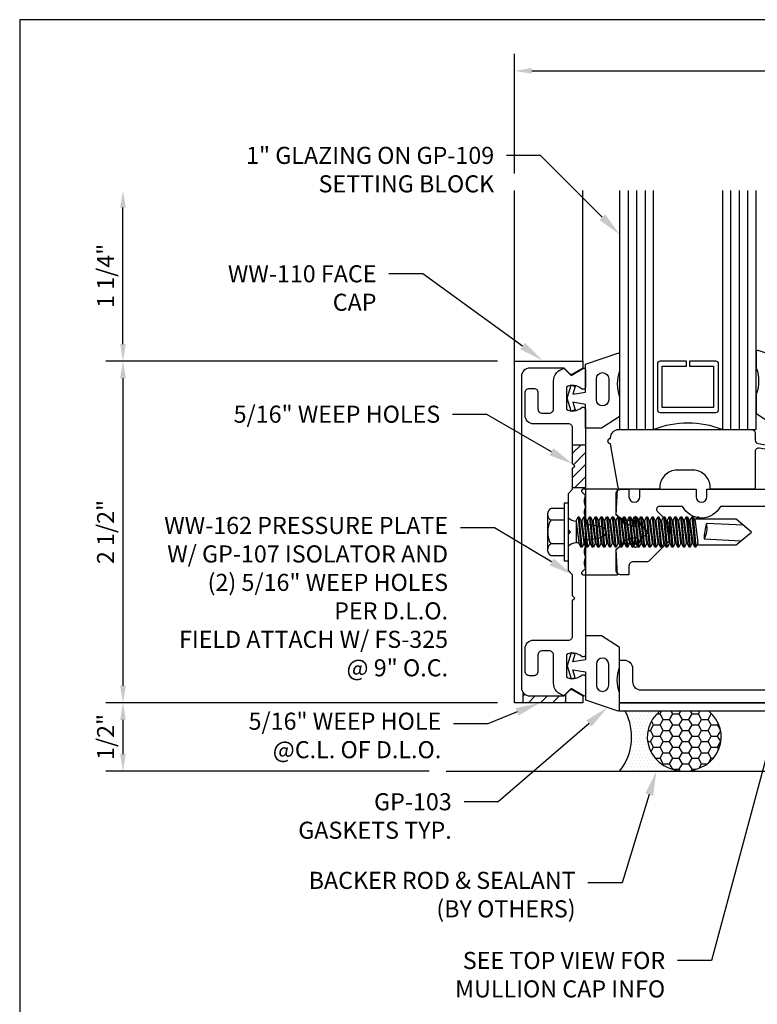
# Model space of a CAD drawing. Units: inches. Extents: x 1.4 to 91, y -9.4 to 8.5.
# Drawn here: x 1.4 to 6.8, y 1.3 to 8.5 of the extents above; entities that cross this region are included whole.
import ezdxf
from ezdxf import colors
from ezdxf.entities.mleader import LeaderData, LeaderLine
from ezdxf.enums import TextEntityAlignment as Align
from ezdxf.math import Vec2, Vec3

# ---------------------------------------------------------------- set-up
doc = ezdxf.new("R2010")
doc.units = ezdxf.units.IN
doc.header["$MEASUREMENT"] = 0
for name, color, linetype in [('Accessory', 7, 'Continuous'), ('Dimension', 3, 'Continuous'), ('Extrusion', 1, 'Continuous'), ('Fastener', 7, 'Continuous'), ('Gasket', 7, 'Continuous'), ('Glazing', 4, 'Continuous'), ('Machining', 30, 'Continuous'), ('Misc', 7, 'Continuous'), ('Sealant', 3, 'Continuous'), ('Sightline', 7, 'Continuous'), ('Tag', 7, 'Continuous'), ('Text', 6, 'Continuous'), ('Thermal', 2, 'Continuous')]:
    doc.layers.add(name, color=color, linetype=linetype)
doc.styles.get("Standard").update_dxf_attribs({"font": 'arial.ttf'})
doc.dimstyles.new('FULL', dxfattribs={"dimtxt": 0.125, "dimasz": 0.125, "dimexe": 0.125, "dimexo": 0.125, "dimgap": 0.0625, "dimtad": 1, "dimdec": 4, "dimzin": 3, "dimdsep": 46, "dimlunit": 4, "dimtxsty": 'Standard', "dimcen": 0.125, "dimclrd": 256, "dimclre": 256, "dimclrt": 256, "dimadec": 0, "dimazin": 0, "dimtfac": 1, "dimtdec": 4, "dimtofl": 0, "dimtmove": 0, "dimatfit": 3, "dimfxl": 1, "dimfrac": 2, "dimtolj": 1, "dimtzin": 3, "dimarcsym": 0})
pattern_1 = [(45, (5.75888, -0.25909), (-0.0441942, 0.0441942), [])]

# ---------------------------------------------------------------- blocks, each defined once
blk = doc.blocks.new('Web_Detail_Title_Block')
at = {"layer": 'defpoints'}
blk.add_lwpolyline([(-5.5, 0), (5.5, 0), (5.5, 8.5), (-5.5, 8.5)], close=True, dxfattribs=at)
at = {"layer": 'Tag', "lineweight": 30, "flags": 106}
for tag, p in [('SYSTEM', (0, 0.7831)), ('DET_NAME_NO', (0, 0.4792))]:
    blk.add_attdef(tag, text='', height=0.185, dxfattribs=at).set_placement(p, align=Align.BOTTOM_CENTER)
at = {"layer": 'Tag', "lineweight": 30, "flags": 104}
blk.add_attdef('DETNO_TITLE', text='', height=0.094, dxfattribs=at).set_placement((5.375, 0.112), align=Align.BOTTOM_RIGHT)
at = {"layer": 'Tag'}
blk.add_attdef('DATE', text='', height=0.094, dxfattribs=at).set_placement((-5.25, 0.112), align=Align.BOTTOM_LEFT)
blk = doc.blocks.new('ww162')
at = {"linetype": 'ByBlock'}
blk.add_lwpolyline([(-1.1907, -0.224), (-1.0625, -0.224, -0.650508), (-1.0492, -0.2541, 0.325097), (-1.061, -0.364), (-0.898, -0.364, 0.325097), (-0.9098, -0.2541, -0.650508), (-0.8965, -0.224), (0.8965, -0.224, -0.650508), (0.9098, -0.2541, 0.325097), (0.898, -0.364), (1.061, -0.364, 0.325097), (1.0492, -0.2541, -0.650508), (1.0625, -0.224), (1.1907, -0.224, -0.57735), (1.1992, -0.2388), (1.1465, -0.33), (1.197, -0.3805, -0.363429), (1.1045, -0.458), (0.9005, -0.458, 0.414214), (0.8695, -0.489), (0.8695, -0.541, 0.414214), (0.9005, -0.572), (1.0205, -0.572, -0.414214), (1.0515, -0.603), (1.0515, -0.635, -0.414214), (1.0205, -0.666), (0.8535, -0.666, -0.414214), (0.7915, -0.604), (0.7915, -0.349, 0.414214), (0.7605, -0.318), (0.498, -0.318), (0.483, -0.303), (0.468, -0.318), (0.313, -0.318), (0.282, -0.349), (0.015, -0.349), (0, -0.334), (-0.015, -0.349), (-0.282, -0.349), (-0.313, -0.318), (-0.468, -0.318), (-0.483, -0.303), (-0.498, -0.318), (-0.7605, -0.318, 0.414214), (-0.7915, -0.349), (-0.7915, -0.604, -0.414214), (-0.8535, -0.666), (-1.0205, -0.666, -0.414214), (-1.0515, -0.635), (-1.0515, -0.603, -0.414214), (-1.0205, -0.572), (-0.9005, -0.572, 0.414214), (-0.8695, -0.541), (-0.8695, -0.489, 0.414214), (-0.9005, -0.458), (-1.1045, -0.458, -0.363429), (-1.197, -0.3805), (-1.1465, -0.33), (-1.1992, -0.2388, -0.57735)], format="xyb", close=True, dxfattribs=at)
blk = doc.blocks.new('ww110')
at = {"linetype": 'ByBlock'}
blk.add_lwpolyline([(-1.1554, -0.3354), (-1.2, -0.38), (-1.2, -0.631, 0.414214), (-1.138, -0.693), (1.138, -0.693, 0.414214), (1.2, -0.631), (1.2, -0.38), (1.1554, -0.3354, -0.338902), (1.1538, -0.3234), (1.2, -0.243), (1.25, -0.243), (1.25, -0.743), (-1.25, -0.743), (-1.25, -0.243), (-1.2, -0.243), (-1.1538, -0.3234, -0.338902)], format="xyb", close=True, dxfattribs=at)
blk = doc.blocks.new('gp107')
at = {"linetype": 'ByBlock', "ltscale": 0.75}
blk.add_lwpolyline([(0.0414, -0.1126), (0.0597, -0.2164, 0.616695), (0.1031, -0.2239, 0.244509), (0.1849, -0.2239, 0.244499), (0.2667, -0.2239), (0.2912, -0.2488, 0.73323), (0.313, -0.2419), (0.313, 0.0101), (0.1245, 0.0001), (0.0881, 0.0521), (0.0738, 0.0521, -0.34286), (0.0593, 0.0634), (0.0384, 0.1451), (0.0887, 0.1255, 0.548619), (0.11, 0.139), (0.11, 0.1446, 0.291473), (0.1013, 0.1582), (0.0423, 0.1857, 0.221695), (-0.0423, 0.1857), (-0.1013, 0.1582, 0.291473), (-0.11, 0.1446), (-0.11, 0.139, 0.548619), (-0.0887, 0.1255), (-0.0384, 0.1451), (-0.0593, 0.0634, -0.34286), (-0.0738, 0.0521), (-0.0881, 0.0521), (-0.1245, 0.0001), (-0.313, 0.0101), (-0.313, -0.2419, 0.73323), (-0.2912, -0.2488), (-0.2667, -0.2239, 0.244499), (-0.1849, -0.2239, 0.244499), (-0.1031, -0.2239, 0.616626), (-0.0597, -0.2164), (-0.0414, -0.1126, -0.8391)], format="xyb", close=True, dxfattribs=at)
blk = doc.blocks.new('gp103_comp_25')
at = {"linetype": 'ByBlock'}
for points in [[(-0.3426, 0.1964, -0.181296), (-0.3426, 0.0132, 0.089915), (-0.3432, 0.0097), (-0.3432, -0.1275, 0.253837), (-0.3387, -0.1358), (-0.2092, -0.22), (-0.0932, -0.22), (-0.0932, -0.045), (0.0005, -0.03), (-0.0176, -0.0857), (0.0109, -0.095), (0.0418, 0), (0.0109, 0.095), (-0.0176, 0.0857), (0.0005, 0.03), (-0.0932, 0.045), (-0.0932, 0.25), (-0.3301, 0.3285, 0.511409), (-0.3432, 0.319), (-0.3432, 0.1999, 0.089915)], [(-0.2632, -0.0117, 1), (-0.1732, -0.0117), (-0.1732, 0.1426, 1), (-0.2632, 0.1426)]]:
    blk.add_lwpolyline(points, format="xyb", close=True, dxfattribs=at)
blk = doc.blocks.new('fs325')
at = {"linetype": 'ByBlock', "extrusion": (0, 0, -1)}
for p, q in [((-0.1528, 0.1295), (-0.1528, -0.1295)), ((-0.032, 0.087), (-0.128, 0.087)), ((-0.032, -0.087), (-0.128, -0.087))]:
    blk.add_line(p, q, dxfattribs=at)
at = {"linetype": 'ByBlock'}
for p, q in [((0.0558, 0.0796), (0.0558, -0.0796)), ((0.0558, 0.0796), (0.0766, -0.0796)), ((0.0704, 0.1114), (0.0912, -0.1114)), ((0.1002, -0.1114), (0.0794, 0.1114)), ((0.1148, -0.0796), (0.094, 0.0796)), ((0.0975, 0.0796), (0.1183, -0.0796)), ((0.1121, 0.1114), (0.1329, -0.1114)), ((0.1419, -0.1114), (0.1211, 0.1114)), ((0.1565, -0.0796), (0.1357, 0.0796)), ((0.1391, 0.0796), (0.16, -0.0796)), ((0.1537, 0.1114), (0.1746, -0.1114)), ((0.1836, -0.1114), (0.1627, 0.1114)), ((0.1982, -0.0796), (0.1773, 0.0796)), ((0.1808, 0.0796), (0.2016, -0.0796)), ((0.1954, 0.1114), (0.2162, -0.1114)), ((0.2252, -0.1114), (0.2044, 0.1114)), ((0.2398, -0.0796), (0.219, 0.0796)), ((0.2225, 0.0796), (0.2433, -0.0796)), ((0.2371, 0.1114), (0.2579, -0.1114)), ((0.2669, -0.1114), (0.2461, 0.1114)), ((0.2815, -0.0796), (0.2607, 0.0796)), ((0.2641, 0.0796), (0.285, -0.0796)), ((0.2787, 0.1114), (0.2996, -0.1114)), ((0.3086, -0.1114), (0.2877, 0.1114)), ((0.3232, -0.0796), (0.3023, 0.0796)), ((0.3058, 0.0796), (0.3266, -0.0796)), ((0.3204, 0.1114), (0.3412, -0.1114)), ((0.3502, -0.1114), (0.3294, 0.1114)), ((0.3648, -0.0796), (0.344, 0.0796)), ((0.3475, 0.0796), (0.3683, -0.0796)), ((0.3621, 0.1114), (0.3829, -0.1114)), ((0.3919, -0.1114), (0.3711, 0.1114)), ((0.4065, -0.0796), (0.3857, 0.0796)), ((0.3891, 0.0796), (0.41, -0.0796)), ((0.4037, 0.1114), (0.4246, -0.1114)), ((0.4336, -0.1114), (0.4127, 0.1114)), ((0.4482, -0.0796), (0.4273, 0.0796)), ((0.4308, 0.0796), (0.4516, -0.0796)), ((0.4454, 0.1114), (0.4662, -0.1114)), ((0.4752, -0.1114), (0.4544, 0.1114)), ((0.4898, -0.0796), (0.469, 0.0796)), ((0.4725, 0.0796), (0.4933, -0.0796)), ((0.4871, 0.1114), (0.5079, -0.1114)), ((0.5169, -0.1114), (0.4961, 0.1114)), ((0.5315, -0.0796), (0.5107, 0.0796)), ((0.5141, 0.0796), (0.535, -0.0796)), ((0.5287, 0.1114), (0.5496, -0.1114)), ((0.5586, -0.1114), (0.5377, 0.1114)), ((0.5732, -0.0796), (0.5523, 0.0796)), ((0.5558, 0.0796), (0.5766, -0.0796)), ((0.5704, 0.1114), (0.5912, -0.1114)), ((0.6002, -0.1114), (0.5794, 0.1114)), ((0.6148, -0.0796), (0.594, 0.0796)), ((0.5975, 0.0796), (0.6183, -0.0796)), ((0.6121, 0.1114), (0.6329, -0.1114)), ((0.6419, -0.1114), (0.6211, 0.1114)), ((0.6565, -0.0796), (0.6357, 0.0796)), ((0.6391, 0.0796), (0.66, -0.0796)), ((0.6537, 0.1114), (0.6746, -0.1114)), ((0.6836, -0.1114), (0.6627, 0.1114)), ((0.6982, -0.0796), (0.6773, 0.0796)), ((0.6808, 0.0796), (0.7016, -0.0796)), ((0.6954, 0.1114), (0.7162, -0.1114)), ((0.7252, -0.1114), (0.7044, 0.1114)), ((0.7398, -0.0796), (0.719, 0.0796)), ((0.7225, 0.0796), (0.7433, -0.0796)), ((0.7371, 0.1114), (0.7579, -0.1114)), ((0.7669, -0.1114), (0.7461, 0.1114)), ((0.7815, -0.0796), (0.7607, 0.0796)), ((0.7641, 0.0796), (0.785, -0.0796)), ((0.7787, 0.1114), (0.7996, -0.1114)), ((0.8086, -0.1114), (0.7877, 0.1114)), ((0.8232, -0.0796), (0.8023, 0.0796)), ((0.8058, 0.0796), (0.8266, -0.0796)), ((0.8204, 0.1114), (0.8412, -0.1114)), ((0.8502, -0.1114), (0.8294, 0.1114)), ((0.8648, -0.0796), (0.844, 0.0796)), ((0.8475, 0.0796), (0.8683, -0.0796)), ((0.8621, 0.1114), (0.8829, -0.1114)), ((0.8711, 0.1114), (0.8919, -0.1114)), ((0.9065, -0.0796), (0.8857, 0.0796)), ((0.8891, 0.0796), (0.91, -0.0796)), ((0.9037, 0.1114), (0.9246, -0.1114)), ((0.9127, 0.1114), (0.9336, -0.1114)), ((0.9379, 0.095), (0.9454, 0.1114)), ((0.9454, 0.1114), (0.9544, 0.1114)), ((0.9544, 0.1114), (0.9619, 0.095))]:
    blk.add_line(p, q, dxfattribs=at)
at = {"linetype": 'ByBlock', "extrusion": (0, 0, -1)}
blk.add_lwpolyline([(0, -0.21), (0, 0.21), (0.032, 0.21), (0.032, -0.21)], close=True, dxfattribs=at)
at = {"linetype": 'ByBlock'}
for points in [[(0, 0.1029, 0.20401), (0.0558, 0.0796), (0.0704, 0.1114), (0.0794, 0.1114), (0.094, 0.0796), (0.0975, 0.0796), (0.1121, 0.1114), (0.1211, 0.1114), (0.1357, 0.0796), (0.1391, 0.0796), (0.1537, 0.1114), (0.1627, 0.1114), (0.1773, 0.0796), (0.1808, 0.0796), (0.1954, 0.1114), (0.2044, 0.1114), (0.219, 0.0796), (0.2225, 0.0796), (0.2371, 0.1114), (0.2461, 0.1114), (0.2607, 0.0796), (0.2641, 0.0796), (0.2787, 0.1114), (0.2877, 0.1114), (0.3023, 0.0796), (0.3058, 0.0796), (0.3204, 0.1114), (0.3294, 0.1114), (0.344, 0.0796), (0.3475, 0.0796), (0.3621, 0.1114), (0.3711, 0.1114), (0.3857, 0.0796), (0.3891, 0.0796), (0.4037, 0.1114), (0.4127, 0.1114), (0.4273, 0.0796), (0.4308, 0.0796), (0.4454, 0.1114), (0.4544, 0.1114), (0.469, 0.0796), (0.4725, 0.0796), (0.4871, 0.1114), (0.4961, 0.1114), (0.5107, 0.0796), (0.5141, 0.0796), (0.5287, 0.1114), (0.5377, 0.1114), (0.5523, 0.0796), (0.5558, 0.0796), (0.5704, 0.1114), (0.5794, 0.1114), (0.594, 0.0796), (0.5975, 0.0796), (0.6121, 0.1114), (0.6211, 0.1114), (0.6357, 0.0796), (0.6391, 0.0796), (0.6537, 0.1114), (0.6627, 0.1114), (0.6773, 0.0796), (0.6808, 0.0796), (0.6954, 0.1114), (0.7044, 0.1114), (0.719, 0.0796), (0.7225, 0.0796), (0.7371, 0.1114), (0.7461, 0.1114), (0.7607, 0.0796), (0.7641, 0.0796), (0.7787, 0.1114), (0.7877, 0.1114), (0.8023, 0.0796), (0.8058, 0.0796), (0.8204, 0.1114), (0.8294, 0.1114), (0.844, 0.0796), (0.8475, 0.0796), (0.8621, 0.1114), (0.8711, 0.1114), (0.8857, 0.0796), (0.8891, 0.0796), (0.9037, 0.1114), (0.9127, 0.1114), (0.9273, 0.0796), (0.9482, -0.0796), (0.9336, -0.1114), (0.9246, -0.1114), (0.91, -0.0796), (0.9065, -0.0796), (0.8919, -0.1114), (0.8829, -0.1114), (0.8683, -0.0796), (0.8648, -0.0796), (0.8502, -0.1114), (0.8412, -0.1114), (0.8266, -0.0796), (0.8232, -0.0796), (0.8086, -0.1114), (0.7996, -0.1114), (0.785, -0.0796), (0.7815, -0.0796), (0.7669, -0.1114), (0.7579, -0.1114), (0.7433, -0.0796), (0.7398, -0.0796), (0.7252, -0.1114), (0.7162, -0.1114), (0.7016, -0.0796), (0.6982, -0.0796), (0.6836, -0.1114), (0.6746, -0.1114), (0.66, -0.0796), (0.6565, -0.0796), (0.6419, -0.1114), (0.6329, -0.1114), (0.6183, -0.0796), (0.6148, -0.0796), (0.6002, -0.1114), (0.5912, -0.1114), (0.5766, -0.0796), (0.5732, -0.0796), (0.5586, -0.1114), (0.5496, -0.1114), (0.535, -0.0796), (0.5315, -0.0796), (0.5169, -0.1114), (0.5079, -0.1114), (0.4933, -0.0796), (0.4898, -0.0796), (0.4752, -0.1114), (0.4662, -0.1114), (0.4516, -0.0796), (0.4482, -0.0796), (0.4336, -0.1114), (0.4246, -0.1114), (0.41, -0.0796), (0.4065, -0.0796), (0.3919, -0.1114), (0.3829, -0.1114), (0.3683, -0.0796), (0.3648, -0.0796), (0.3502, -0.1114), (0.3412, -0.1114), (0.3266, -0.0796), (0.3232, -0.0796), (0.3086, -0.1114), (0.2996, -0.1114), (0.285, -0.0796), (0.2815, -0.0796), (0.2669, -0.1114), (0.2579, -0.1114), (0.2433, -0.0796), (0.2398, -0.0796), (0.2252, -0.1114), (0.2162, -0.1114), (0.2016, -0.0796), (0.1982, -0.0796), (0.1836, -0.1114), (0.1746, -0.1114), (0.16, -0.0796), (0.1565, -0.0796), (0.1419, -0.1114), (0.1329, -0.1114), (0.1183, -0.0796), (0.1148, -0.0796), (0.1002, -0.1114), (0.0912, -0.1114), (0.0766, -0.0796), (0.0558, -0.0796, 0.20401), (0, -0.1029)], [(1.2807, 0.0497), (1.0113, 0.0635, 0.085852), (0.9934, -0.0509), (1.2629, -0.0647)]]:
    blk.add_lwpolyline(points, format="xyb", dxfattribs=at)
blk.add_lwpolyline([(0.9411, -0.095), (1.2267, -0.095), (1.34, 0), (1.2267, 0.095), (0.9203, 0.095)], dxfattribs=at)
blk.add_arc((0.8662, 0.0275), 0.1494, 328.34652, 13.95031, dxfattribs=at)
blk.add_rational_spline([(-0.032, 0.172), (-0.08, 0.172), (-0.128, 0.172), (-0.1528, 0.158), (-0.1528, 0.1295), (-0.1528, 0.101), (-0.128, 0.087), (-0.18, 0), (-0.128, -0.087), (-0.1528, -0.101), (-0.1528, -0.1295), (-0.1528, -0.158), (-0.128, -0.172), (-0.08, -0.172), (-0.032, -0.172)], [1, 1, 1, 0.863631768004, 1, 0.863631768004, 1, 0.85849089442, 1, 0.863631768004, 1, 0.863631768004, 1, 1, 1], degree=2, knots=[0, 0, 0, 1, 1, 2.056733, 2.056733, 3.113466, 3.113466, 4.190419, 4.190419, 5.247152, 5.247152, 6.303884, 6.303884, 7.303884, 7.303884, 7.303884], dxfattribs=at)
blk = doc.blocks.new('1.000_glass175')
at = {"linetype": 'ByBlock', "ltscale": 0.75}
for p, q in [((-0.938, 1.75), (-0.938, 0)), ((-0.876, 1.75), (-0.876, 0)), ((-0.814, 1.75), (-0.814, 0)), ((-0.186, 0), (-0.186, 1.75)), ((-0.124, 0), (-0.124, 1.75)), ((-0.062, 0), (-0.062, 1.75))]:
    blk.add_line(p, q, dxfattribs=at)
for points in [[(-1, 1.75), (-1, 0), (-0.752, 0), (-0.752, 1.75)], [(-0.248, 1.75), (-0.248, 0), (0, 0), (0, 1.75)]]:
    blk.add_lwpolyline(points, dxfattribs=at)
at = {"linetype": 'ByBlock'}
blk.add_lwpolyline([(-0.296, 0.5), (-0.49, 0.5), (-0.49, 0.464), (-0.312, 0.464), (-0.312, 0.161), (-0.688, 0.161), (-0.688, 0.464), (-0.51, 0.464), (-0.51, 0.5), (-0.704, 0.5, 0.414214), (-0.724, 0.48), (-0.724, 0.145, 0.414214), (-0.704, 0.125), (-0.296, 0.125, 0.414214), (-0.276, 0.145), (-0.276, 0.48, 0.414214)], format="xyb", close=True, dxfattribs=at)
blk.add_arc((-0.5, -0.6649), 0.711, 69.24208, 110.75792, dxfattribs=at)
blk = doc.blocks.new('ww402')
at = {"linetype": 'ByBlock'}
blk.add_lwpolyline([(-0.7843, 1.376), (1.25, 1.376), (1.25, 0.026), (0.937, 0.026), (0.937, 0.058, -0.414214), (0.999, 0.12), (1.094, 0.12, 0.414214), (1.156, 0.182), (1.156, 1.214, 0.414214), (1.094, 1.276), (-0.1565, 1.276, 0.414214), (-0.1875, 1.245), (-0.1875, 0.7639, -0.611923), (-0.1875, 0.4861), (-0.1875, 0.3154, 0.668179), (-0.1534, 0.3013), (-0.0656, 0.389), (0.0656, 0.389), (0.2094, 0.2452, -0.198912), (0.2185, 0.2233), (0.2185, 0.125, 0.414214), (0.2495, 0.094), (0.3125, 0.094), (0.3125, 0.031, -0.414214), (0.2815, 0), (0.1316, 0), (0.0845, 0.0471), (0.0845, 0.1495), (0, 0.234), (-0.0845, 0.1495), (-0.0845, 0.0471), (-0.1316, 0), (-0.2815, 0, -0.414214), (-0.3125, 0.031), (-0.3125, 0.094), (-0.2585, 0.094, 1), (-0.2585, 0.174), (-0.3125, 0.174), (-0.3125, 0.585), (-0.2585, 0.585, 1), (-0.2585, 0.665), (-0.3125, 0.665), (-0.3125, 1.245, 0.414214), (-0.3435, 1.276), (-0.917, 1.276, -0.650508), (-0.9303, 1.3061, 0.325097), (-0.9185, 1.416), (-1.0815, 1.416, 0.325097), (-1.0697, 1.3061, -0.650508), (-1.083, 1.276), (-1.25, 1.276), (-1.25, 5.26), (1.25, 5.26), (1.25, 4.8372), (1.218, 4.8372, -0.414214), (1.156, 4.8992), (1.156, 5.166), (-1.156, 5.166), (-1.156, 3.692), (-1.016, 3.692), (-1.016, 3.849, -0.414214), (-0.954, 3.911), (-0.922, 3.911), (-0.922, 3.66, -0.414214), (-0.984, 3.598), (-1.156, 3.598), (-1.156, 1.541, 0.414214), (-1.125, 1.51), (-0.8754, 1.51, -0.169852), (-0.8148, 1.4016, 0.36427)], format="xyb", close=True, dxfattribs=at)
blk = doc.blocks.new('gp109_bf')
at = {"linetype": 'ByBlock'}
blk.add_lwpolyline([(-0.0399, 0.686), (-0.0399, 0.691, -0.414214), (0.0201, 0.751), (0.9881, 0.751, -0.414214), (1.0181, 0.721), (1.0181, 0.672, 0.36397), (1.0387, 0.6474), (1.2561, 0.609), (1.2507, 0.5785), (1.0474, 0.6143, 0.466308), (1.0181, 0.5897), (1.0181, 0.328, -0.414214), (1.0031, 0.313), (0.7031, 0.313, -0.414214), (0.6881, 0.328), (0.6881, 0.328, 0.414214), (0.5631, 0.453), (0.4451, 0.453, 0.414214), (0.3201, 0.328, -0.414214), (0.3051, 0.313), (0.0296, 0.313, -0.36397), (0.0148, 0.3254), (-0.039, 0.6306, -0.043661), (-0.0399, 0.641), (-0.0399, 0.646, -1)], format="xyb", close=True, dxfattribs=at)
blk = doc.blocks.new('*D14')
at = {"layer": 'defpoints', "color": 0, "transparency": 16777216}
for p in [(4.997, 6), (2.1309, 3.5), (4.997, 3.5)]:
    blk.add_point(p, dxfattribs=at)
at = {"layer": 'Dimension', "lineweight": -2, "transparency": 16777216}
for p, q in [((4.872, 6), (2.0059, 6)), ((2.1309, 5.875), (2.1309, 3.625)), ((4.872, 3.5), (2.0059, 3.5))]:
    blk.add_line(p, q, dxfattribs=at)
at = {"layer": 'Dimension', "transparency": 16777216}
for points in [[(2.1101, 5.875), (2.1518, 5.875), (2.1309, 6)], [(2.1101, 3.625), (2.1518, 3.625), (2.1309, 3.5)]]:
    blk.add_solid(points, dxfattribs=at)
at = {"layer": 'Dimension', "transparency": 16777216, "insert": (2.0038, 4.75), "char_height": 0.125, "attachment_point": 5, "rotation": 90}
blk.add_mtext('\\A1;2 1/2"', dxfattribs=at)
blk = doc.blocks.new('*D15')
at = {"layer": 'defpoints', "color": 0, "transparency": 16777216}
for p in [(2.1309, 7.25), (4.997, 7.25), (4.997, 6)]:
    blk.add_point(p, dxfattribs=at)
at = {"layer": 'Dimension', "lineweight": -2, "transparency": 16777216}
for p, q in [((2.1309, 6.125), (2.1309, 7.125)), ((4.872, 6), (2.0059, 6))]:
    blk.add_line(p, q, dxfattribs=at)
at = {"layer": 'Dimension', "transparency": 16777216}
for points in [[(2.1101, 7.125), (2.1518, 7.125), (2.1309, 7.25)], [(2.1101, 6.125), (2.1518, 6.125), (2.1309, 6)]]:
    blk.add_solid(points, dxfattribs=at)
at = {"layer": 'Dimension', "transparency": 16777216, "insert": (2.0038, 6.625), "char_height": 0.125, "attachment_point": 5, "rotation": 90}
blk.add_mtext('\\A1;1 1/4"', dxfattribs=at)
blk = doc.blocks.new('*D16')
at = {"layer": 'defpoints', "color": 0, "transparency": 16777216}
for p in [(4.997, 3.5), (2.1309, 3), (4.497, 3)]:
    blk.add_point(p, dxfattribs=at)
at = {"layer": 'Dimension', "lineweight": -2, "transparency": 16777216}
for p, q in [((4.872, 3.5), (2.0059, 3.5)), ((2.1309, 3.375), (2.1309, 3.125)), ((4.372, 3), (2.0059, 3))]:
    blk.add_line(p, q, dxfattribs=at)
at = {"layer": 'Dimension', "transparency": 16777216}
for points in [[(2.1101, 3.375), (2.1518, 3.375), (2.1309, 3.5)], [(2.1101, 3.125), (2.1518, 3.125), (2.1309, 3)]]:
    blk.add_solid(points, dxfattribs=at)
at = {"layer": 'Dimension', "transparency": 16777216, "insert": (2.0038, 3.25), "char_height": 0.125, "attachment_point": 5, "rotation": 90}
blk.add_mtext('\\A1;1/2"', dxfattribs=at)
blk = doc.blocks.new('*D17')
at = {"layer": 'defpoints', "color": 0, "transparency": 16777216}
for p in [(11, 8.1255), (4.997, 7.25), (11, 7.25)]:
    blk.add_point(p, dxfattribs=at)
at = {"layer": 'Dimension', "lineweight": -2, "transparency": 16777216}
for p, q in [((4.997, 7.375), (4.997, 8.2505)), ((11, 7.375), (11, 8.2505)), ((5.122, 8.1255), (10.875, 8.1255))]:
    blk.add_line(p, q, dxfattribs=at)
at = {"layer": 'Dimension', "transparency": 16777216}
for points in [[(5.122, 8.1463), (5.122, 8.1046), (4.997, 8.1255)], [(10.875, 8.1463), (10.875, 8.1046), (11, 8.1255)]]:
    blk.add_solid(points, dxfattribs=at)
at = {"layer": 'Dimension', "transparency": 16777216, "insert": (7.9985, 8.2518), "char_height": 0.125, "attachment_point": 5}
blk.add_mtext('\\A1;6"', dxfattribs=at)
blk = doc.blocks.new('WW325_Profile')
blk.add_line((0.2632, 0.062), (0.234, 0.062))
blk.add_lwpolyline([(-1.25, 0), (0.234, 0), (0.234, 0.062), (-1.25, 0.062)], close=True)
at = {"linetype": 'ByBlock'}
blk.add_ellipse((0.0932, 0.062), major_axis=(-0.17, 0), ratio=0.76027, start_param=3.141593, end_param=6.283185, dxfattribs=at)

msp = doc.modelspace()

# ---------------------------------------------------------------- hatches: boundary and pattern name
at = {"layer": 'Machining'}
h = msp.add_hatch(dxfattribs=at)
h.set_pattern_fill('ANSI31', color=256, scale=0.5)
h.set_pattern_definition(pattern_1)
h.paths.add_polyline_path([(5.516, 5.38925), (5.422, 5.38925), (5.422, 5.248), (5.437, 5.233), (5.422, 5.218), (5.422, 5.07675), (5.516, 5.07675)])
h = msp.add_hatch(dxfattribs=at)
h.set_pattern_fill('ANSI31', color=256, scale=0.5)
h.set_pattern_definition(pattern_1)
h.paths.add_polyline_path([(5.372, 3.562), (5.36, 3.55), (5.109, 3.55, -0.2353599), (5.0595, 3.57467), (5.0595, 3.5), (5.372, 3.5)])
at = {"layer": 'Sealant'}
h = msp.add_hatch(dxfattribs=at)
h.set_pattern_fill('DOTS', color=256, scale=0.375)
h.set_pattern_definition([(0, (1.93628, -3.157383), (0.01171875, 0.0234375), [0, -0.0234375])])
edge = h.paths.add_edge_path()
edge.add_line((6.06033, 3.438), (5.80674, 3.438))
edge.add_arc((5.45308, 3.25), 0.40052, -38.622219, 27.994404, ccw=False)
edge.add_line((5.766, 3), (6.23906, 3))
edge.add_line((6.23906, 3), (6.22575, 3.0003))
edge.add_line((6.22575, 3.0003), (6.21247, 3.0012))
edge.add_line((6.21247, 3.0012), (6.19925, 3.00271))
edge.add_line((6.19925, 3.00271), (6.18613, 3.0048))
edge.add_line((6.18613, 3.0048), (6.17313, 3.00749))
edge.add_line((6.17313, 3.00749), (6.1603, 3.01076))
edge.add_line((6.1603, 3.01076), (6.14766, 3.01461))
edge.add_line((6.14766, 3.01461), (6.13523, 3.01903))
edge.add_line((6.13523, 3.01903), (6.12306, 3.024))
edge.add_line((6.12306, 3.024), (6.11116, 3.02952))
edge.add_line((6.11116, 3.02952), (6.09957, 3.03557))
edge.add_line((6.09957, 3.03557), (6.08832, 3.04213))
edge.add_line((6.08832, 3.04213), (6.07743, 3.0492))
edge.add_line((6.07743, 3.0492), (6.06694, 3.05675))
edge.add_line((6.06694, 3.05675), (6.05685, 3.06476))
edge.add_line((6.05685, 3.06476), (6.04721, 3.07322))
edge.add_line((6.04721, 3.07322), (6.03803, 3.08211))
edge.add_line((6.03803, 3.08211), (6.02933, 3.0914))
edge.add_line((6.02933, 3.0914), (6.02113, 3.10108))
edge.add_line((6.02113, 3.10108), (6.01347, 3.11111))
edge.add_line((6.01347, 3.11111), (6.00634, 3.12147))
edge.add_line((6.00634, 3.12147), (5.99978, 3.13215))
edge.add_line((5.99978, 3.13215), (5.99379, 3.14311))
edge.add_line((5.99379, 3.14311), (5.98839, 3.15433))
edge.add_line((5.98839, 3.15433), (5.9836, 3.16578))
edge.add_line((5.9836, 3.16578), (5.97942, 3.17743))
edge.add_line((5.97942, 3.17743), (5.97587, 3.18925))
edge.add_line((5.97587, 3.18925), (5.97295, 3.20123))
edge.add_line((5.97295, 3.20123), (5.97068, 3.21332))
edge.add_line((5.97068, 3.21332), (5.96905, 3.2255))
edge.add_line((5.96905, 3.2255), (5.96807, 3.23773))
edge.add_line((5.96807, 3.23773), (5.96774, 3.25))
edge.add_line((5.96774, 3.25), (5.96807, 3.26227))
edge.add_line((5.96807, 3.26227), (5.96905, 3.2745))
edge.add_line((5.96905, 3.2745), (5.97068, 3.28668))
edge.add_line((5.97068, 3.28668), (5.97295, 3.29877))
edge.add_line((5.97295, 3.29877), (5.97587, 3.31075))
edge.add_line((5.97587, 3.31075), (5.97942, 3.32257))
edge.add_line((5.97942, 3.32257), (5.9836, 3.33422))
edge.add_line((5.9836, 3.33422), (5.98839, 3.34567))
edge.add_line((5.98839, 3.34567), (5.99379, 3.35689))
edge.add_line((5.99379, 3.35689), (5.99978, 3.36785))
edge.add_line((5.99978, 3.36785), (6.00634, 3.37853))
edge.add_line((6.00634, 3.37853), (6.01347, 3.38889))
edge.add_line((6.01347, 3.38889), (6.02113, 3.39892))
edge.add_line((6.02113, 3.39892), (6.02933, 3.4086))
edge.add_line((6.02933, 3.4086), (6.03803, 3.41789))
edge.add_line((6.03803, 3.41789), (6.04721, 3.42678))
edge.add_line((6.04721, 3.42678), (6.05685, 3.43524))
edge.add_line((6.05685, 3.43524), (6.06033, 3.438))
h = msp.add_hatch(dxfattribs=at)
h.set_pattern_fill('HONEY', color=256, scale=0.375)
h.set_pattern_definition([(0, (1.93628, -3.157383), (0.0703125, 0.04059494), [0.046875, -0.09375]), (120, (1.93628, -3.157383), (-0.0703125, 0.04059494), [0.046875, -0.09375]), (60, (1.93628, -3.157383), (2e-17, 0.08118988), [-0.09375, 0.046875])])
h.paths.add_polyline_path([(6.41747, 3.438), (6.06065, 3.438), (6.04721, 3.42678), (6.02933, 3.4086), (6.01347, 3.38889), (5.99978, 3.36785), (5.98839, 3.34567), (5.97942, 3.32257), (5.97295, 3.29877), (5.96905, 3.2745), (5.96774, 3.25), (5.96905, 3.2255), (5.97295, 3.20123), (5.97942, 3.17743), (5.98839, 3.15433), (5.99978, 3.13215), (6.01347, 3.11111), (6.02933, 3.0914), (6.04721, 3.07322), (6.06694, 3.05675), (6.08832, 3.04213), (6.11116, 3.02952), (6.13523, 3.01903), (6.1603, 3.01076), (6.18613, 3.0048), (6.21247, 3.0012), (6.23906, 3), (6.26565, 3.0012), (6.29199, 3.0048), (6.31782, 3.01076), (6.34289, 3.01903), (6.36696, 3.02952), (6.3898, 3.04213), (6.41118, 3.05675), (6.43091, 3.07322), (6.44879, 3.0914), (6.46465, 3.11111), (6.47834, 3.13215), (6.48973, 3.15433), (6.4987, 3.17743), (6.50517, 3.20123), (6.50907, 3.2255), (6.51038, 3.25), (6.50907, 3.2745), (6.50517, 3.29877), (6.4987, 3.32257), (6.48973, 3.34567), (6.47834, 3.36785), (6.46465, 3.38889), (6.44879, 3.4086), (6.43091, 3.42678)])

# ---------------------------------------------------------------- linework, layer by layer
at = {"layer": 'Machining'}
for p, q in [((5.422, 5.38925), (5.516, 5.38925)), ((5.422, 5.07675), (5.516, 5.07675)), ((5.0595, 3.5), (5.0595, 3.57467)), ((5.372, 3.5), (5.372, 3.562))]:
    msp.add_line(p, q, dxfattribs=at)
at = {"layer": 'Misc'}
msp.add_line((4.497, 3), (11.3013, 3), dxfattribs=at)
at = {"layer": 'Sealant'}
msp.add_arc((5.45308, 3.25), 0.40052, 321.377781, 27.994404, dxfattribs=at)
msp.add_ellipse((6.23906, 3.25), major_axis=(0.27132, 0), ratio=0.9214196, start_param=2.2905017, end_param=7.1342763, dxfattribs=at)
at = {"layer": 'Sightline'}
for p, q in [((4.997, 6), (4.997, 7.25)), ((5.497, 6), (5.497, 7.25))]:
    msp.add_line(p, q, dxfattribs=at)

# ---------------------------------------------------------------- block references
at = {"layer": 'Accessory'}
msp.add_blockref('gp109_bf', (5.74, 4.7495), dxfattribs=at)
at = {"layer": 'Accessory', "xscale": -1, "rotation": 180}
msp.add_blockref('WW325_Profile', (7.016, 3.5), dxfattribs=at)
at = {"layer": 'Extrusion', "rotation": 270}
for name in ['ww110', 'ww402', 'ww162']:
    msp.add_blockref(name, (5.74, 4.75), dxfattribs=at)
at = {"layer": 'Fastener'}
msp.add_blockref('fs325', (5.391, 4.75), dxfattribs=at)
at = {"layer": 'Gasket', "xscale": -1}
msp.add_blockref('gp103_comp_25', (5.4228, 5.7295), dxfattribs=at)
at = {"layer": 'Gasket'}
msp.add_blockref('gp103_comp_25', (7.1092, 5.75), dxfattribs=at)
at = {"layer": 'Gasket', "rotation": 180}
msp.add_blockref('gp103_comp_25', (5.4228, 3.7705), dxfattribs=at)
at = {"layer": 'Glazing'}
msp.add_blockref('1.000_glass175', (6.766, 5.5005), dxfattribs=at)
at = {"layer": 'Tag'}
msp.add_blockref('Web_Detail_Title_Block', (6.875, 0), dxfattribs=at)
at = {"layer": 'Thermal', "rotation": 270}
msp.add_blockref('gp107', (5.74, 4.75), dxfattribs=at)

# ---------------------------------------------------------------- dimensions: what is measured, and where the dimension line sits
at = {"layer": 'Dimension'}
dim = msp.add_linear_dim(base=(11, 8.12548), p1=(4.997, 7.25), p2=(11, 7.25), dimstyle='FULL', dxfattribs=at)
dim.commit()
dim.dimension.update_dxf_attribs({"geometry": '*D17', "text_midpoint": (7.9985, 8.2518)})
dim = msp.add_linear_dim(base=(2.13092, 7.25), p1=(4.997, 6), p2=(4.997, 7.25), angle=90, dimstyle='FULL', override={"dimse2": 1}, dxfattribs=at)
dim.commit()
dim.dimension.update_dxf_attribs({"geometry": '*D15', "text_midpoint": (2.00379, 6.625)})
for base, p1, p2, picture, middle in [((2.13092, 3.5), (4.997, 6), (4.997, 3.5), '*D14', (2.00379, 4.75)), ((2.13092, 3), (4.997, 3.5), (4.497, 3), '*D16', (2.00379, 3.25))]:
    dim = msp.add_linear_dim(base=base, p1=p1, p2=p2, angle=90, dimstyle='FULL', dxfattribs=at)
    dim.commit()
    dim.dimension.update_dxf_attribs({"geometry": picture, "text_midpoint": middle})

# ---------------------------------------------------------------- leaders
at = {"layer": 'Text'}
ml = msp.add_multileader_mtext('Standard', dxfattribs=at)
ml.set_content('1" GLAZING ON GP-109 SETTING BLOCK', color=256)
ml.set_leader_properties()
ml.build(insert=Vec2(0, 0))
ml.multileader.update_dxf_attribs({"dogleg_length": 0.25, "arrow_head_size": 0.18})
ctx = ml.context
ctx.base_point, ctx.char_height, ctx.arrow_head_size, ctx.landing_gap_size, ctx.plane_origin = Vec3(2.84946, 7.5058), 0.125, 0.18, 0.09, Vec3(5.766, 6.92751)
ctx.text_align_type = 2
notes = []
notes.append((ctx, [(0, (1, 1, 0), (5.18771, 7.5058), (-1, 0), 0.25, [(0, [(5.766, 6.92751)], 0, [])])]))
ctx.mtext.insert, ctx.mtext.width, ctx.mtext.alignment, ctx.mtext.flow_direction = Vec3(4.84771, 7.56936), 1.9421934, 3, 5
ml = msp.add_multileader_mtext('Standard', dxfattribs=at)
ml.set_content('WW-110 FACE CAP', color=256)
ml.set_leader_properties()
ml.build(insert=Vec2(0, 0))
ml.multileader.update_dxf_attribs({"dogleg_length": 0.25, "arrow_head_size": 0.18})
ctx = ml.context
ctx.base_point, ctx.char_height, ctx.arrow_head_size, ctx.landing_gap_size, ctx.plane_origin = Vec3(3.04512, 6.63903), 0.125, 0.18, 0.09, Vec3(5.20154, 6.00594)
ctx.text_align_type = 2
notes.append((ctx, [(0, (1, 1, 0), (4.3265, 6.63903), (-1, 0), 0.25, [(0, [(5.20154, 6.00594)], 0, [])])]))
ctx.mtext.insert, ctx.mtext.width, ctx.mtext.alignment, ctx.mtext.flow_direction = Vec3(3.9865, 6.7026), 1.1034319, 3, 5
ml = msp.add_multileader_mtext('Standard', dxfattribs=at)
ml.set_content('5/16" WEEP HOLES', color=256)
ml.set_leader_properties()
ml.build(insert=Vec2(0, 0))
ml.multileader.update_dxf_attribs({"dogleg_length": 0.25, "arrow_head_size": 0.18})
ctx = ml.context
ctx.base_point, ctx.char_height, ctx.arrow_head_size, ctx.landing_gap_size, ctx.plane_origin = Vec3(2.77401, 5.61129), 0.125, 0.18, 0.09, Vec3(5.422, 5.248)
ctx.text_align_type = 2
notes.append((ctx, [(0, (1, 1, 0), (4.79277, 5.61129), (-1, 0), 0.25, [(0, [(5.422, 5.248)], 0, [])])]))
ctx.mtext.insert, ctx.mtext.alignment, ctx.mtext.flow_direction = Vec3(4.45277, 5.67485), 3, 5
ml = msp.add_multileader_mtext('Standard', dxfattribs=at)
ml.set_content('WW-162 PRESSURE PLATE W/ GP-107 ISOLATOR AND (2) 5/16" WEEP HOLES PER D.L.O.\\P{\\C7;FIELD ATTACH W/ FS-325 @ 9" O.C.}', color=256)
ml.set_leader_properties()
ml.build(insert=Vec2(0, 0))
ml.multileader.update_dxf_attribs({"dogleg_length": 0.25, "arrow_head_size": 0.18})
ctx = ml.context
ctx.base_point, ctx.char_height, ctx.arrow_head_size, ctx.landing_gap_size, ctx.plane_origin = Vec3(2.32204, 4.77964), 0.125, 0.18, 0.09, Vec3(5.422, 4.43835)
ctx.text_align_type = 2
notes.append((ctx, [(0, (1, 1, 0), (4.85019, 4.77964), (-1, 0), 0.25, [(0, [(5.422, 4.43835)], 0, [])])]))
ctx.mtext.insert, ctx.mtext.width, ctx.mtext.alignment, ctx.mtext.flow_direction = Vec3(4.51019, 4.86052), 2.0952529, 3, 5
ml = msp.add_multileader_mtext('Standard', dxfattribs=at)
ml.set_content('5/16" WEEP HOLE\\P{\\C7;@C.L. OF D.L.O.}', color=256)
ml.set_leader_properties()
ml.build(insert=Vec2(0, 0))
ml.multileader.update_dxf_attribs({"dogleg_length": 0.25, "arrow_head_size": 0.18})
ctx = ml.context
ctx.base_point, ctx.char_height, ctx.arrow_head_size, ctx.landing_gap_size, ctx.plane_origin = Vec3(2.89834, 3.34676), 0.125, 0.18, 0.09, Vec3(5.1825, 3.5)
ctx.text_align_type = 2
notes.append((ctx, [(0, (1, 1, 0), (4.80037, 3.34676), (-1, 0), 0.25, [(0, [(5.1825, 3.5)], 0, [])])]))
ctx.mtext.insert, ctx.mtext.alignment, ctx.mtext.flow_direction = Vec3(4.46037, 3.42764), 3, 5
ml = msp.add_multileader_mtext('Standard', dxfattribs=at)
ml.set_content('GP-103 GASKETS TYP.', color=256)
ml.set_leader_properties()
ml.build(insert=Vec2(0, 0))
ml.multileader.update_dxf_attribs({"dogleg_length": 0.25, "arrow_head_size": 0.18})
ctx = ml.context
ctx.base_point, ctx.char_height, ctx.arrow_head_size, ctx.landing_gap_size, ctx.plane_origin = Vec3(3.21003, 2.7745), 0.125, 0.18, 0.09, Vec3(5.67785, 3.46684)
ctx.text_align_type = 2
notes.append((ctx, [(0, (1, 1, 0), (4.87707, 2.7745), (-1, 0), 0.25, [(0, [(5.67785, 3.46684)], 0, [])])]))
ctx.mtext.insert, ctx.mtext.width, ctx.mtext.alignment, ctx.mtext.flow_direction = Vec3(4.53707, 2.83806), 1.2576405, 3, 5
ml = msp.add_multileader_mtext('Standard', dxfattribs=at)
ml.set_content('SEE TOP VIEW FOR MULLION CAP INFO', color=256)
ml.set_leader_properties()
ml.build(insert=Vec2(0, 0))
ml.multileader.update_dxf_attribs({"dogleg_length": 0.25, "arrow_head_size": 0.18})
ctx = ml.context
ctx.base_point, ctx.char_height, ctx.arrow_head_size, ctx.landing_gap_size, ctx.plane_origin = Vec3(4.35024, 1.61304), 0.125, 0.18, 0.09, Vec3(6.928, 3.438)
ctx.text_align_type = 2
notes.append((ctx, [(0, (1, 1, 0), (6.439, 1.61304), (-1, 0), 0.25, [(0, [(6.928, 3.438)], 0, [])])]))
ctx.mtext.insert, ctx.mtext.width, ctx.mtext.alignment, ctx.mtext.flow_direction = Vec3(6.099, 1.67661), 1.6983127, 3, 5
ml = msp.add_multileader_mtext('Standard', dxfattribs=at)
ml.set_content('BACKER ROD & SEALANT\\P{\\C7;(BY OTHERS)}', color=256)
ml.set_leader_properties()
ml.build(insert=Vec2(0, 0))
ml.multileader.update_dxf_attribs({"dogleg_length": 0.25, "arrow_head_size": 0.18})
ctx = ml.context
ctx.base_point, ctx.char_height, ctx.arrow_head_size, ctx.landing_gap_size, ctx.plane_origin = Vec3(3.20598, 2.18192), 0.125, 0.18, 0.09, Vec3(6.03523, 3)
ctx.text_align_type = 2
notes.append((ctx, [(0, (1, 1, 0), (5.78366, 2.18192), (-1, 0), 0.25, [(0, [(6.03523, 3)], 0, [])])]))
ctx.mtext.insert, ctx.mtext.alignment, ctx.mtext.flow_direction = Vec3(5.44366, 2.26279), 3, 5
for ctx, leaders in notes:
    for number, flags, end, landing, length, lines in leaders:
        leader = LeaderData()
        leader.index, (leader.has_last_leader_line, leader.has_dogleg_vector, leader.attachment_direction) = number, flags
        leader.last_leader_point, leader.dogleg_vector, leader.dogleg_length = Vec3(end), Vec3(landing), length
        for number, points, colour, breaks in lines:
            line = LeaderLine()
            line.index, line.vertices, line.color, line.breaks = number, Vec3.list(points), colors.encode_raw_color(colour), breaks
            leader.lines.append(line)
        ctx.leaders.append(leader)

doc.saveas('drawing.dxf')
